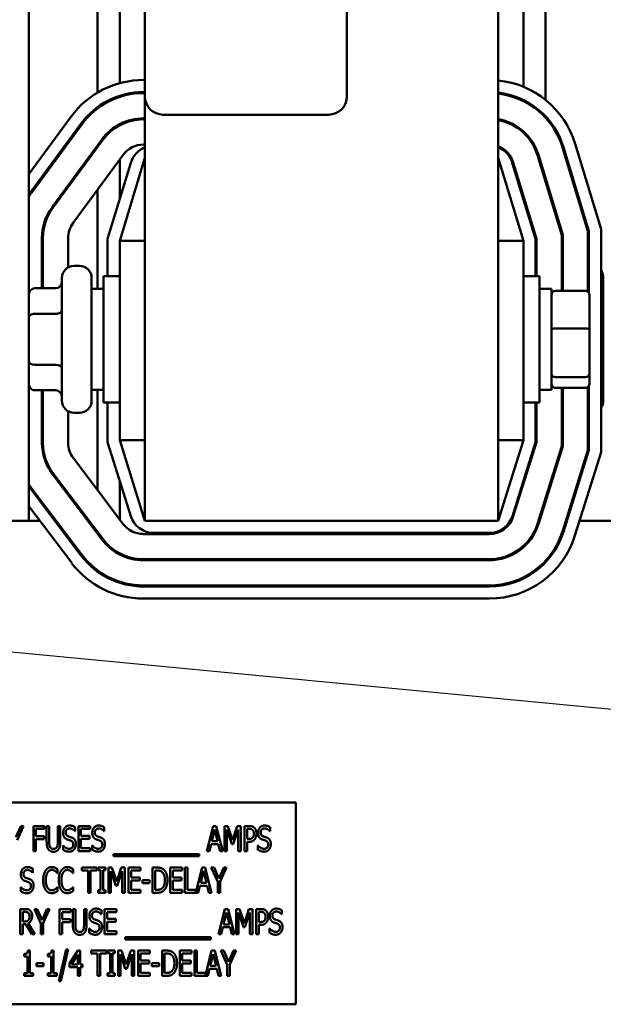
# Model space of a CAD drawing. Units: inches. Extents: x 2 to 86, y 1 to 67.
# Drawn here: x 15.7 to 17.6, y 31.5 to 34.7 of the extents above; entities that cross this region are included whole.
import ezdxf

# ---------------------------------------------------------------- set-up
doc = ezdxf.new("R2010")
doc.units = ezdxf.units.IN
doc.header["$LTSCALE"] = 4
doc.header["$MEASUREMENT"] = 0
doc.layers.add('Symbol (ANSI)', color=7, linetype='Continuous', lineweight=25)
doc.layers.add('Visible (ANSI)', color=7, linetype='Continuous', lineweight=50)
doc.styles.add('Note Text (ANSI)', font='tahoma.ttf')
doc.dimstyles.new('Default (ANSI)$7', dxfattribs={"dimscale": 4, "dimtxt": 0.12, "dimasz": 0.098425, "dimexe": 0.125, "dimexo": 0.0625, "dimgap": 0.031496, "dimtad": 0, "dimtih": 1, "dimtoh": 1, "dimrnd": 1e-08, "dimzin": 0, "dimdsep": 46, "dimtxsty": 'Note Text (ANSI)', "dimcen": 0.09, "dimdle": 0.393701, "dimclrd": 256, "dimclre": 256, "dimclrt": 256, "dimadec": 0, "dimazin": 1, "dimtfac": 1, "dimtofl": 0, "dimtmove": 0, "dimatfit": 3, "dimfxl": 1, "dimtolj": 1, "dimtzin": 4, "dimlwd": -1, "dimlwe": -1, "dimarcsym": 0})

msp = doc.modelspace()

# ---------------------------------------------------------------- linework, layer by layer
at = {"layer": 'Visible (ANSI)'}
for p, q in [((15.6824, 33.0471), (15.6824, 39.0471)), ((17.2331, 33.0471), (17.2331, 39.0471)), ((16.0664, 34.4491), (16.0664, 37.6624)), ((16.7331, 37.6624), (16.7331, 34.4491)), ((17.3897, 35.2627), (17.3897, 34.4379)), ((15.9097, 34.4619), (15.9097, 35.2385)), ((15.9831, 34.4931), (15.9831, 35.2075)), ((17.3164, 35.2193), (17.3164, 34.4814)), ((16.0617, 34.5037), (16.0664, 34.5037)), ((15.9831, 34.4479), (15.9831, 34.4514)), ((16.0664, 34.4637), (16.0617, 34.4637)), ((16.0617, 34.4604), (16.0664, 34.4604)), ((16.0664, 34.4491), (16.0664, 33.0471)), ((17.3164, 34.4375), (17.3164, 34.4338)), ((15.9097, 34.4098), (15.9097, 34.4139)), ((16.6731, 34.3891), (16.1264, 34.3891)), ((17.3897, 34.3836), (17.3897, 34.3787)), ((15.6824, 34.1921), (15.8227, 34.3828)), ((15.8549, 34.3591), (15.6896, 34.1344)), ((15.6923, 34.1324), (15.8576, 34.3572)), ((15.9831, 34.354), (15.9831, 34.3578)), ((16.0664, 34.3771), (16.0617, 34.3771)), ((16.0617, 34.3737), (16.0664, 34.3737)), ((17.3164, 34.3341), (17.3164, 34.3296)), ((15.9247, 34.3078), (15.7594, 34.083)), ((15.7621, 34.0811), (15.9274, 34.3058)), ((15.9097, 34.2818), (15.9097, 34.2874)), ((16.0664, 34.2904), (16.0617, 34.2904)), ((17.4873, 34.2932), (17.5731, 34.0105)), ((15.9945, 34.2564), (15.8293, 34.0317)), ((17.3629, 34.2555), (17.4431, 33.9912)), ((17.4464, 33.9917), (17.3661, 34.2564)), ((17.4458, 34.2806), (17.5297, 34.0041)), ((17.5331, 34.0046), (17.449, 34.2816)), ((15.9431, 33.9784), (16.0195, 34.2303)), ((16.0664, 34.2471), (15.9831, 33.9725)), ((15.9831, 34.1102), (15.9831, 34.2408)), ((17.3164, 33.9725), (17.2331, 34.2471)), ((17.2799, 34.2303), (17.3564, 33.9784)), ((17.3597, 33.9789), (17.2831, 34.2313)), ((17.3897, 34.1785), (17.3897, 34.167)), ((15.9097, 33.8137), (15.9097, 34.1411)), ((17.3164, 34.1217), (17.3164, 34.1102)), ((17.5297, 34.0041), (17.5297, 33.8041)), ((17.5331, 33.7993), (17.5331, 34.0046)), ((17.5731, 34.0105), (17.5731, 33.2746)), ((15.7264, 33.9823), (15.7264, 33.8157)), ((15.7297, 33.8157), (15.7297, 33.9823)), ((15.8131, 33.9823), (15.8131, 33.8848)), ((15.9431, 33.8554), (15.9431, 33.9784)), ((15.9831, 33.9725), (15.9831, 33.3137)), ((16.0664, 33.9725), (15.9831, 33.9725)), ((17.2331, 33.9725), (17.3164, 33.9725)), ((17.3164, 33.3137), (17.3164, 33.9725)), ((17.3564, 33.9784), (17.3564, 33.8554)), ((17.3597, 33.8554), (17.3597, 33.9789)), ((17.4431, 33.9912), (17.4431, 33.8076)), ((17.4464, 33.8076), (17.4464, 33.9917)), ((15.8504, 33.8897), (15.8324, 33.8897)), ((17.5297, 33.8897), (17.5331, 33.8897)), ((15.7924, 33.4444), (15.7924, 33.8497)), ((15.8904, 33.8497), (15.8904, 33.4444)), ((15.9297, 33.4387), (15.9297, 33.8554)), ((15.9831, 33.8554), (15.9297, 33.8554)), ((17.3164, 33.8554), (17.3697, 33.8554)), ((17.3697, 33.8554), (17.3697, 33.4387)), ((17.5804, 33.8497), (17.5804, 33.4444)), ((15.7024, 33.8157), (15.7724, 33.8157)), ((15.8904, 33.8137), (15.9297, 33.8137)), ((17.4091, 33.8137), (17.3697, 33.8137)), ((17.4091, 33.4804), (17.4091, 33.8137)), ((17.5211, 33.8076), (17.4224, 33.8076)), ((17.5344, 33.6795), (17.5344, 33.7929)), ((15.7024, 33.7312), (15.7724, 33.7312)), ((17.5211, 33.6827), (17.4224, 33.6827)), ((17.5344, 33.5336), (17.5344, 33.6795)), ((15.7024, 33.5626), (15.7724, 33.5626)), ((17.4224, 33.5222), (17.5211, 33.5222)), ((17.5344, 33.5012), (17.5344, 33.5336)), ((15.7024, 33.4785), (15.7724, 33.4785)), ((15.7264, 33.4785), (15.7264, 33.3043)), ((15.7297, 33.3043), (15.7297, 33.4785)), ((15.8904, 33.4804), (15.9297, 33.4804)), ((15.9097, 33.1487), (15.9097, 33.4804)), ((17.4091, 33.4804), (17.3697, 33.4804)), ((17.5211, 33.4865), (17.4224, 33.4865)), ((17.4431, 33.4865), (17.4431, 33.2944)), ((17.4464, 33.2939), (17.4464, 33.4865)), ((17.5297, 33.4901), (17.5297, 33.2812)), ((17.5331, 33.2807), (17.5331, 33.4948)), ((15.8131, 33.4094), (15.8131, 33.3043)), ((15.9831, 33.4387), (15.9297, 33.4387)), ((15.9431, 33.3076), (15.9431, 33.4387)), ((17.3164, 33.4387), (17.3697, 33.4387)), ((17.3564, 33.4387), (17.3564, 33.3076)), ((17.3597, 33.3071), (17.3597, 33.4387)), ((15.8504, 33.4044), (15.8324, 33.4044)), ((17.5297, 33.4044), (17.5331, 33.4044)), ((15.9831, 33.3137), (16.0664, 33.0471)), ((16.0664, 33.3137), (15.9831, 33.3137)), ((17.2331, 33.0471), (17.3164, 33.3137)), ((17.2331, 33.3137), (17.3164, 33.3137)), ((16.0194, 33.0632), (15.9431, 33.3076)), ((17.3564, 33.3076), (17.28, 33.0632)), ((17.2832, 33.0622), (17.3597, 33.3071)), ((17.4431, 33.2944), (17.3627, 33.0374)), ((17.3659, 33.0364), (17.4464, 33.2939)), ((17.5297, 33.2812), (17.4454, 33.0115)), ((17.4486, 33.0105), (17.5331, 33.2807)), ((15.83, 33.254), (15.9945, 33.0368)), ((17.5731, 33.2746), (17.4868, 32.9986)), ((15.7609, 33.2017), (15.9254, 32.9844)), ((15.9281, 32.9865), (15.7635, 33.2037)), ((15.6918, 33.1494), (15.8563, 32.9321)), ((15.859, 32.9341), (15.6944, 33.1514)), ((15.9831, 33.0519), (15.9831, 33.1796)), ((17.3164, 33.1796), (17.3164, 33.1685)), ((17.3897, 33.1237), (17.3897, 33.1126)), ((15.8244, 32.908), (15.6824, 33.0955)), ((15.6104, 33.0471), (15.6824, 33.0471)), ((15.6824, 33.0471), (15.7191, 33.0471)), ((15.7693, 33.0471), (15.7734, 33.0471)), ((15.878, 33.0471), (15.8821, 33.0471)), ((16.0664, 33.0471), (17.2331, 33.0471)), ((17.3658, 33.0471), (17.3693, 33.0471)), ((17.4566, 33.0471), (17.4601, 33.0471)), ((17.502, 33.0471), (18.6497, 33.0471)), ((16.0609, 33.0037), (17.2036, 33.0037)), ((17.2036, 33.0071), (16.0958, 33.0071)), ((17.2036, 32.9204), (16.0609, 32.9204)), ((16.0609, 32.9171), (17.2036, 32.9171)), ((17.2036, 32.8337), (16.0609, 32.8337)), ((16.0609, 32.8304), (17.2036, 32.8304)), ((17.2036, 32.7904), (16.0609, 32.7904)), ((16.5645, 32.1167), (15.2312, 32.1167)), ((16.5645, 31.45), (16.5645, 32.1167)), ((15.64, 32.0024), (15.6563, 32.0391)), ((15.6651, 32.0391), (15.6441, 31.9927)), ((15.6563, 32.0391), (15.6651, 32.0391)), ((15.6978, 31.9558), (15.6978, 32.0391)), ((15.6978, 32.0391), (15.7351, 32.0391)), ((15.7061, 32.0293), (15.7061, 32.0058)), ((15.7351, 32.0293), (15.7061, 32.0293)), ((15.7351, 32.0391), (15.7351, 32.0293)), ((15.7418, 31.9871), (15.7418, 32.0391)), ((15.7418, 32.0391), (15.7501, 32.0391)), ((15.7501, 32.0391), (15.7501, 31.9871)), ((15.7786, 32.0391), (15.7869, 32.0391)), ((15.7786, 31.9869), (15.7786, 32.0391)), ((15.7869, 32.0391), (15.7869, 31.9871)), ((15.8358, 32.022), (15.8352, 32.022)), ((15.8358, 32.0352), (15.8358, 32.022)), ((15.8467, 31.9558), (15.8467, 32.0391)), ((15.8467, 32.0391), (15.8858, 32.0391)), ((15.8858, 32.0293), (15.855, 32.0293)), ((15.855, 32.0293), (15.855, 32.0065)), ((15.8858, 32.0391), (15.8858, 32.0293)), ((15.9319, 32.022), (15.9313, 32.022)), ((15.9319, 32.0352), (15.9319, 32.022)), ((16.2709, 31.9558), (16.292, 32.0391)), ((16.2968, 32.0279), (16.2872, 31.9886)), ((16.292, 32.0391), (16.3022, 32.0391)), ((16.3065, 31.9886), (16.2968, 32.0279)), ((16.3022, 32.0391), (16.3232, 31.9558)), ((16.3292, 32.0391), (16.3405, 32.0391)), ((16.3292, 31.9558), (16.3292, 32.0391)), ((16.3531, 31.9788), (16.3369, 32.0276)), ((16.3369, 32.0276), (16.3369, 31.9558)), ((16.3405, 32.0391), (16.3561, 31.9927)), ((16.3561, 31.9927), (16.3711, 32.0391)), ((16.3744, 32.0276), (16.3581, 31.9788)), ((16.3711, 32.0391), (16.3827, 32.0391)), ((16.3744, 31.9558), (16.3744, 32.0276)), ((16.3827, 32.0391), (16.3827, 31.9558)), ((16.3954, 31.9558), (16.3954, 32.0391)), ((16.3954, 32.0391), (16.411, 32.0391)), ((16.4106, 32.0296), (16.4037, 32.0296)), ((16.4037, 32.0296), (16.4037, 31.9963)), ((16.4796, 32.022), (16.479, 32.022)), ((16.4796, 32.0352), (16.4796, 32.022)), ((15.7061, 32.0058), (15.7339, 32.0058)), ((15.7061, 31.9959), (15.7061, 31.9558)), ((15.7339, 31.9959), (15.7061, 31.9959)), ((15.7339, 32.0058), (15.7339, 31.9959)), ((15.855, 32.0065), (15.8837, 32.0065)), ((15.855, 31.9966), (15.855, 31.9657)), ((15.8837, 31.9966), (15.855, 31.9966)), ((15.8837, 32.0065), (15.8837, 31.9966)), ((16.2849, 31.9791), (16.2793, 31.9558)), ((16.3088, 31.9791), (16.2849, 31.9791)), ((16.2872, 31.9886), (16.3065, 31.9886)), ((16.3145, 31.9558), (16.3088, 31.9791)), ((16.3581, 31.9788), (16.3531, 31.9788)), ((16.4037, 31.9963), (16.4093, 31.9963)), ((16.4037, 31.9869), (16.4037, 31.9558)), ((16.4107, 31.9869), (16.4037, 31.9869)), ((15.7061, 31.9558), (15.6978, 31.9558)), ((15.7958, 31.9747), (15.7964, 31.9747)), ((15.7958, 31.9608), (15.7958, 31.9747)), ((15.8858, 31.9558), (15.8467, 31.9558)), ((15.855, 31.9657), (15.8858, 31.9657)), ((15.8858, 31.9657), (15.8858, 31.9558)), ((15.8918, 31.9747), (15.8925, 31.9747)), ((15.8918, 31.9608), (15.8918, 31.9747)), ((15.9626, 31.9391), (15.9626, 31.9463)), ((15.9626, 31.9463), (16.2452, 31.9463)), ((16.2452, 31.9463), (16.2452, 31.9391)), ((16.2793, 31.9558), (16.2709, 31.9558)), ((16.3232, 31.9558), (16.3145, 31.9558)), ((16.3369, 31.9558), (16.3292, 31.9558)), ((16.3827, 31.9558), (16.3744, 31.9558)), ((16.4037, 31.9558), (16.3954, 31.9558)), ((16.4396, 31.9747), (16.4402, 31.9747)), ((16.4396, 31.9608), (16.4396, 31.9747)), ((16.2452, 31.9391), (15.9626, 31.9391)), ((15.6962, 31.8848), (15.6956, 31.8848)), ((15.6962, 31.898), (15.6962, 31.8848)), ((15.7778, 31.883), (15.7771, 31.883)), ((15.7778, 31.8964), (15.7778, 31.883)), ((15.8293, 31.883), (15.8287, 31.883)), ((15.8293, 31.8964), (15.8293, 31.883)), ((15.8575, 31.8921), (15.8575, 31.9019)), ((15.8575, 31.9019), (15.9078, 31.9019)), ((15.8785, 31.8921), (15.8575, 31.8921)), ((15.8785, 31.8186), (15.8785, 31.8921)), ((15.8868, 31.8921), (15.8868, 31.8186)), ((15.9078, 31.8921), (15.8868, 31.8921)), ((15.9078, 31.9019), (15.9078, 31.8921)), ((15.9117, 31.9019), (15.9359, 31.9019)), ((15.9117, 31.8934), (15.9117, 31.9019)), ((15.9196, 31.8934), (15.9117, 31.8934)), ((15.9196, 31.8271), (15.9196, 31.8934)), ((15.9359, 31.8934), (15.9279, 31.8934)), ((15.9279, 31.8934), (15.9279, 31.8271)), ((15.9359, 31.9019), (15.9359, 31.8934)), ((15.9461, 31.9019), (15.9575, 31.9019)), ((15.9461, 31.8186), (15.9461, 31.9019)), ((15.97, 31.8416), (15.9539, 31.8904)), ((15.9539, 31.8904), (15.9539, 31.8186)), ((15.9575, 31.9019), (15.9731, 31.8555)), ((15.9731, 31.8555), (15.988, 31.9019)), ((15.9913, 31.8904), (15.975, 31.8416)), ((15.988, 31.9019), (15.9996, 31.9019)), ((15.9913, 31.8186), (15.9913, 31.8904)), ((15.9996, 31.9019), (15.9996, 31.8186)), ((16.0123, 31.9019), (16.0514, 31.9019)), ((16.0123, 31.8186), (16.0123, 31.9019)), ((16.0206, 31.8921), (16.0206, 31.8692)), ((16.0514, 31.8921), (16.0206, 31.8921)), ((16.0514, 31.9019), (16.0514, 31.8921)), ((16.0917, 31.8186), (16.0917, 31.9019)), ((16.0917, 31.9019), (16.1059, 31.9019)), ((16.1064, 31.8923), (16.1, 31.8923)), ((16.1, 31.8923), (16.1, 31.8282)), ((16.15, 31.9019), (16.1891, 31.9019)), ((16.15, 31.8186), (16.15, 31.9019)), ((16.1583, 31.8921), (16.1583, 31.8692)), ((16.1891, 31.8921), (16.1583, 31.8921)), ((16.1891, 31.9019), (16.1891, 31.8921)), ((16.1982, 31.8186), (16.1982, 31.9019)), ((16.1982, 31.9019), (16.2065, 31.9019)), ((16.2065, 31.9019), (16.2065, 31.8285)), ((16.2344, 31.8194), (16.2553, 31.9019)), ((16.2601, 31.8907), (16.2505, 31.8514)), ((16.2553, 31.9019), (16.2655, 31.9019)), ((16.2698, 31.8514), (16.2601, 31.8907)), ((16.2655, 31.9019), (16.2865, 31.8186)), ((16.3068, 31.8543), (16.2857, 31.9019)), ((16.2857, 31.9019), (16.295, 31.9019)), ((16.295, 31.9019), (16.311, 31.8652)), ((16.311, 31.8652), (16.3273, 31.9019)), ((16.3362, 31.9019), (16.3151, 31.8555)), ((16.3273, 31.9019), (16.3362, 31.9019)), ((16.0206, 31.8692), (16.0493, 31.8692)), ((16.0493, 31.8594), (16.0206, 31.8594)), ((16.0206, 31.8594), (16.0206, 31.8285)), ((16.0493, 31.8692), (16.0493, 31.8594)), ((16.0579, 31.85), (16.0579, 31.8601)), ((16.0579, 31.8601), (16.0816, 31.8601)), ((16.0816, 31.85), (16.0579, 31.85)), ((16.0816, 31.8601), (16.0816, 31.85)), ((16.1583, 31.8692), (16.187, 31.8692)), ((16.187, 31.8594), (16.1583, 31.8594)), ((16.1583, 31.8594), (16.1583, 31.8285)), ((16.187, 31.8692), (16.187, 31.8594)), ((16.2505, 31.8514), (16.2698, 31.8514)), ((16.3068, 31.8186), (16.3068, 31.8543)), ((16.3151, 31.8555), (16.3151, 31.8186)), ((15.6561, 31.8375), (15.6567, 31.8375)), ((15.6561, 31.8236), (15.6561, 31.8375)), ((15.7771, 31.8375), (15.7778, 31.8375)), ((15.7778, 31.8375), (15.7778, 31.8243)), ((15.8287, 31.8375), (15.8293, 31.8375)), ((15.8293, 31.8375), (15.8293, 31.8243)), ((15.8868, 31.8186), (15.8785, 31.8186)), ((15.9117, 31.8271), (15.9196, 31.8271)), ((15.9117, 31.8186), (15.9117, 31.8271)), ((15.9359, 31.8186), (15.9117, 31.8186)), ((15.9279, 31.8271), (15.9359, 31.8271)), ((15.9359, 31.8271), (15.9359, 31.8186)), ((15.9539, 31.8186), (15.9461, 31.8186)), ((15.975, 31.8416), (15.97, 31.8416)), ((15.9996, 31.8186), (15.9913, 31.8186)), ((16.0514, 31.8186), (16.0123, 31.8186)), ((16.0206, 31.8285), (16.0514, 31.8285)), ((16.0514, 31.8285), (16.0514, 31.8186)), ((16.1061, 31.8186), (16.0917, 31.8186)), ((16.1, 31.8282), (16.1064, 31.8282)), ((16.1891, 31.8186), (16.15, 31.8186)), ((16.1583, 31.8285), (16.1891, 31.8285)), ((16.1891, 31.8285), (16.1891, 31.8186)), ((16.2426, 31.8186), (16.1982, 31.8186)), ((16.2065, 31.8285), (16.2344, 31.8285)), ((16.2344, 31.8285), (16.2344, 31.8194)), ((16.2482, 31.8419), (16.2426, 31.8186)), ((16.2721, 31.8419), (16.2482, 31.8419)), ((16.2778, 31.8186), (16.2721, 31.8419)), ((16.2865, 31.8186), (16.2778, 31.8186)), ((16.3151, 31.8186), (16.3068, 31.8186)), ((15.6547, 31.7647), (15.6709, 31.7647)), ((15.6547, 31.6814), (15.6547, 31.7647)), ((15.6631, 31.7551), (15.6631, 31.7238)), ((15.6713, 31.7551), (15.6631, 31.7551)), ((15.7013, 31.7647), (15.7105, 31.7647)), ((15.7223, 31.7171), (15.7013, 31.7647)), ((15.7105, 31.7647), (15.7266, 31.728)), ((15.7266, 31.728), (15.7429, 31.7647)), ((15.7517, 31.7647), (15.7307, 31.7183)), ((15.7429, 31.7647), (15.7517, 31.7647)), ((15.7843, 31.6814), (15.7843, 31.7647)), ((15.7843, 31.7647), (15.8217, 31.7647)), ((15.7926, 31.7549), (15.7926, 31.7314)), ((15.8217, 31.7549), (15.7926, 31.7549)), ((15.8217, 31.7647), (15.8217, 31.7549)), ((15.8284, 31.7127), (15.8284, 31.7647)), ((15.8284, 31.7647), (15.8367, 31.7647)), ((15.8367, 31.7647), (15.8367, 31.7127)), ((15.8652, 31.7647), (15.8735, 31.7647)), ((15.8652, 31.7125), (15.8652, 31.7647)), ((15.8735, 31.7647), (15.8735, 31.7127)), ((15.9224, 31.7608), (15.9224, 31.7476)), ((15.9333, 31.6814), (15.9333, 31.7647)), ((15.9333, 31.7647), (15.9724, 31.7647)), ((15.9724, 31.7549), (15.9416, 31.7549)), ((15.9416, 31.7549), (15.9416, 31.732)), ((15.9724, 31.7647), (15.9724, 31.7549)), ((16.3096, 31.6814), (16.3307, 31.7647)), ((16.3355, 31.7535), (16.3259, 31.7141)), ((16.3307, 31.7647), (16.3409, 31.7647)), ((16.3452, 31.7141), (16.3355, 31.7535)), ((16.3409, 31.7647), (16.3619, 31.6814)), ((16.3679, 31.6814), (16.3679, 31.7647)), ((16.3679, 31.7647), (16.3792, 31.7647)), ((16.3756, 31.7532), (16.3756, 31.6814)), ((16.3918, 31.7044), (16.3756, 31.7532)), ((16.3792, 31.7647), (16.3948, 31.7183)), ((16.3948, 31.7183), (16.4098, 31.7647)), ((16.4131, 31.7532), (16.3968, 31.7044)), ((16.4098, 31.7647), (16.4214, 31.7647)), ((16.4131, 31.6814), (16.4131, 31.7532)), ((16.4214, 31.7647), (16.4214, 31.6814)), ((16.4341, 31.7647), (16.4497, 31.7647)), ((16.4341, 31.6814), (16.4341, 31.7647)), ((16.4424, 31.7551), (16.4424, 31.7219)), ((16.4492, 31.7551), (16.4424, 31.7551)), ((16.5183, 31.7608), (16.5183, 31.7476)), ((15.6631, 31.7238), (15.6703, 31.7238)), ((15.6809, 31.7177), (15.7031, 31.6814)), ((15.7223, 31.6814), (15.7223, 31.7171)), ((15.7307, 31.7183), (15.7307, 31.6814)), ((15.7926, 31.7314), (15.8205, 31.7314)), ((15.7926, 31.7215), (15.7926, 31.6814)), ((15.8205, 31.7215), (15.7926, 31.7215)), ((15.8205, 31.7314), (15.8205, 31.7215)), ((15.9224, 31.7476), (15.9218, 31.7476)), ((15.9416, 31.732), (15.9703, 31.732)), ((15.9416, 31.7222), (15.9416, 31.6913)), ((15.9703, 31.7222), (15.9416, 31.7222)), ((15.9703, 31.732), (15.9703, 31.7222)), ((16.4424, 31.7219), (16.448, 31.7219)), ((16.5183, 31.7476), (16.5177, 31.7476)), ((15.6725, 31.7146), (15.6631, 31.7146)), ((15.6631, 31.7146), (15.6631, 31.6814)), ((15.6923, 31.6814), (15.6725, 31.7146)), ((15.8823, 31.7003), (15.8829, 31.7003)), ((15.8823, 31.6864), (15.8823, 31.7003)), ((15.9416, 31.6913), (15.9724, 31.6913)), ((15.9724, 31.6913), (15.9724, 31.6814)), ((16.3236, 31.7047), (16.318, 31.6814)), ((16.3475, 31.7047), (16.3236, 31.7047)), ((16.3259, 31.7141), (16.3452, 31.7141)), ((16.3532, 31.6814), (16.3475, 31.7047)), ((16.3968, 31.7044), (16.3918, 31.7044)), ((16.4494, 31.7125), (16.4424, 31.7125)), ((16.4424, 31.7125), (16.4424, 31.6814)), ((16.4783, 31.6864), (16.4783, 31.7003)), ((16.4783, 31.7003), (16.4789, 31.7003)), ((15.6631, 31.6814), (15.6547, 31.6814)), ((15.7031, 31.6814), (15.6923, 31.6814)), ((15.7307, 31.6814), (15.7223, 31.6814)), ((15.7926, 31.6814), (15.7843, 31.6814)), ((15.9724, 31.6814), (15.9333, 31.6814)), ((16.0013, 31.6719), (16.2839, 31.6719)), ((16.0013, 31.6646), (16.0013, 31.6719)), ((16.2839, 31.6646), (16.0013, 31.6646)), ((16.2839, 31.6719), (16.2839, 31.6646)), ((16.318, 31.6814), (16.3096, 31.6814)), ((16.3619, 31.6814), (16.3532, 31.6814)), ((16.3756, 31.6814), (16.3679, 31.6814)), ((16.4214, 31.6814), (16.4131, 31.6814)), ((16.4424, 31.6814), (16.4341, 31.6814)), ((15.68, 31.6278), (15.6865, 31.6278)), ((15.6865, 31.6278), (15.6865, 31.5527)), ((15.7581, 31.6278), (15.7646, 31.6278)), ((15.7646, 31.6278), (15.7646, 31.5527)), ((15.7816, 31.5261), (15.8059, 31.6312)), ((15.8131, 31.6312), (15.7887, 31.5261)), ((15.8059, 31.6312), (15.8131, 31.6312)), ((15.8171, 31.5846), (15.845, 31.6275)), ((15.845, 31.6275), (15.8527, 31.6275)), ((15.8527, 31.6275), (15.8527, 31.5818)), ((15.889, 31.6177), (15.889, 31.6275)), ((15.889, 31.6275), (15.9393, 31.6275)), ((15.9393, 31.6275), (15.9393, 31.6177)), ((15.9432, 31.6275), (15.9674, 31.6275)), ((15.9432, 31.619), (15.9432, 31.6275)), ((15.9511, 31.619), (15.9432, 31.619)), ((15.9511, 31.5527), (15.9511, 31.619)), ((15.9674, 31.619), (15.9594, 31.619)), ((15.9594, 31.619), (15.9594, 31.5527)), ((15.9674, 31.6275), (15.9674, 31.619)), ((15.9776, 31.6275), (15.989, 31.6275)), ((15.9776, 31.5442), (15.9776, 31.6275)), ((15.989, 31.6275), (16.0046, 31.5811)), ((16.0046, 31.5811), (16.0195, 31.6275)), ((16.0195, 31.6275), (16.0311, 31.6275)), ((16.0311, 31.6275), (16.0311, 31.5442)), ((16.0438, 31.6275), (16.0829, 31.6275)), ((16.0438, 31.5442), (16.0438, 31.6275)), ((16.0829, 31.6275), (16.0829, 31.6177)), ((16.1232, 31.5442), (16.1232, 31.6275)), ((16.1232, 31.6275), (16.1374, 31.6275)), ((16.1815, 31.6275), (16.2206, 31.6275)), ((16.1815, 31.5442), (16.1815, 31.6275)), ((16.2206, 31.6275), (16.2206, 31.6177)), ((16.2297, 31.5442), (16.2297, 31.6275)), ((16.2297, 31.6275), (16.238, 31.6275)), ((16.238, 31.6275), (16.238, 31.554)), ((16.2659, 31.545), (16.2868, 31.6275)), ((16.2868, 31.6275), (16.297, 31.6275)), ((16.297, 31.6275), (16.318, 31.5442)), ((16.3383, 31.5799), (16.3172, 31.6275)), ((16.3172, 31.6275), (16.3265, 31.6275)), ((16.3265, 31.6275), (16.3425, 31.5908)), ((16.3425, 31.5908), (16.3588, 31.6275)), ((16.3677, 31.6275), (16.3466, 31.5811)), ((16.3588, 31.6275), (16.3677, 31.6275)), ((15.6671, 31.6085), (15.6671, 31.6162)), ((15.6784, 31.6085), (15.6671, 31.6085)), ((15.6784, 31.5527), (15.6784, 31.6085)), ((15.7083, 31.5857), (15.7319, 31.5857)), ((15.7083, 31.5756), (15.7083, 31.5857)), ((15.7319, 31.5857), (15.7319, 31.5756)), ((15.7452, 31.6085), (15.7452, 31.6162)), ((15.7565, 31.6085), (15.7452, 31.6085)), ((15.7565, 31.5527), (15.7565, 31.6085)), ((15.8447, 31.6143), (15.8236, 31.5818)), ((15.8447, 31.5818), (15.8447, 31.6143)), ((15.91, 31.6177), (15.889, 31.6177)), ((15.91, 31.5442), (15.91, 31.6177)), ((15.9183, 31.6177), (15.9183, 31.5442)), ((15.9393, 31.6177), (15.9183, 31.6177)), ((16.0015, 31.5671), (15.9854, 31.616)), ((15.9854, 31.616), (15.9854, 31.5442)), ((16.0228, 31.616), (16.0065, 31.5671)), ((16.0228, 31.5442), (16.0228, 31.616)), ((16.0521, 31.6177), (16.0521, 31.5948)), ((16.0829, 31.6177), (16.0521, 31.6177)), ((16.0521, 31.5948), (16.0808, 31.5948)), ((16.0808, 31.5948), (16.0808, 31.585)), ((16.0894, 31.5756), (16.0894, 31.5857)), ((16.0894, 31.5857), (16.1131, 31.5857)), ((16.1131, 31.5857), (16.1131, 31.5756)), ((16.1379, 31.6179), (16.1315, 31.6179)), ((16.1315, 31.6179), (16.1315, 31.5538)), ((16.1898, 31.6177), (16.1898, 31.5948)), ((16.2206, 31.6177), (16.1898, 31.6177)), ((16.1898, 31.5948), (16.2185, 31.5948)), ((16.2185, 31.5948), (16.2185, 31.585)), ((16.2916, 31.6162), (16.282, 31.5769)), ((16.3013, 31.5769), (16.2916, 31.6162)), ((15.7319, 31.5756), (15.7083, 31.5756)), ((15.8171, 31.5728), (15.8171, 31.5846)), ((15.8447, 31.5728), (15.8171, 31.5728)), ((15.8236, 31.5818), (15.8447, 31.5818)), ((15.8447, 31.5442), (15.8447, 31.5728)), ((15.8527, 31.5818), (15.8602, 31.5818)), ((15.8602, 31.5728), (15.8527, 31.5728)), ((15.8527, 31.5728), (15.8527, 31.5442)), ((15.8602, 31.5818), (15.8602, 31.5728)), ((16.0065, 31.5671), (16.0015, 31.5671)), ((16.0808, 31.585), (16.0521, 31.585)), ((16.0521, 31.585), (16.0521, 31.554)), ((16.0521, 31.554), (16.0829, 31.554)), ((16.0829, 31.554), (16.0829, 31.5442)), ((16.1131, 31.5756), (16.0894, 31.5756)), ((16.1315, 31.5538), (16.1379, 31.5538)), ((16.2185, 31.585), (16.1898, 31.585)), ((16.1898, 31.585), (16.1898, 31.554)), ((16.1898, 31.554), (16.2206, 31.554)), ((16.2206, 31.554), (16.2206, 31.5442)), ((16.238, 31.554), (16.2659, 31.554)), ((16.2659, 31.554), (16.2659, 31.545)), ((16.2797, 31.5675), (16.2741, 31.5442)), ((16.3036, 31.5675), (16.2797, 31.5675)), ((16.282, 31.5769), (16.3013, 31.5769)), ((16.3093, 31.5442), (16.3036, 31.5675)), ((16.3383, 31.5442), (16.3383, 31.5799)), ((16.3466, 31.5811), (16.3466, 31.5442)), ((15.6671, 31.5442), (15.6671, 31.5527)), ((15.6671, 31.5527), (15.6784, 31.5527)), ((15.6976, 31.5442), (15.6671, 31.5442)), ((15.6865, 31.5527), (15.6976, 31.5527)), ((15.6976, 31.5527), (15.6976, 31.5442)), ((15.7452, 31.5442), (15.7452, 31.5527)), ((15.7452, 31.5527), (15.7565, 31.5527)), ((15.7756, 31.5442), (15.7452, 31.5442)), ((15.7646, 31.5527), (15.7756, 31.5527)), ((15.7756, 31.5527), (15.7756, 31.5442)), ((15.7887, 31.5261), (15.7816, 31.5261)), ((15.8527, 31.5442), (15.8447, 31.5442)), ((15.9183, 31.5442), (15.91, 31.5442)), ((15.9432, 31.5527), (15.9511, 31.5527)), ((15.9432, 31.5442), (15.9432, 31.5527)), ((15.9674, 31.5442), (15.9432, 31.5442)), ((15.9594, 31.5527), (15.9674, 31.5527)), ((15.9674, 31.5527), (15.9674, 31.5442)), ((15.9854, 31.5442), (15.9776, 31.5442)), ((16.0311, 31.5442), (16.0228, 31.5442)), ((16.0829, 31.5442), (16.0438, 31.5442)), ((16.1376, 31.5442), (16.1232, 31.5442)), ((16.2206, 31.5442), (16.1815, 31.5442)), ((16.2741, 31.5442), (16.2297, 31.5442)), ((16.318, 31.5442), (16.3093, 31.5442)), ((16.3466, 31.5442), (16.3383, 31.5442)), ((15.2312, 31.45), (16.5645, 31.45))]:
    msp.add_line(p, q, dxfattribs=at)
for centre, radius, start, end in [((16.0617, 34.2071), 0.2967, 90, 143.6697), ((17.2034, 34.2071), 0.2967, 16.8805, 84.2615), ((16.0617, 34.2071), 0.2567, 90, 143.6697), ((16.0617, 34.2071), 0.2533, 90, 143.6697), ((16.1264, 34.4491), 0.06, 180, 270), ((16.6731, 34.4491), 0.06, 270, 0), ((17.2034, 34.2071), 0.2567, 16.8805, 83.3635), ((17.2034, 34.2071), 0.2533, 16.8805, 83.2758), ((16.0617, 34.2071), 0.17, 90, 143.6697), ((16.0617, 34.2071), 0.1667, 90, 143.6697), ((17.2034, 34.2071), 0.17, 16.8805, 79.9511), ((17.2034, 34.2071), 0.1667, 16.8805, 79.748), ((17.2996, 34.3439), 0.0647, 153.5683, 156.5854), ((16.0617, 34.2071), 0.0833, 90, 143.6697), ((16.0961, 34.2071), 0.08, 111.7642, 163.1195), ((17.2034, 34.2071), 0.0833, 16.8805, 69.1479), ((17.2034, 34.2071), 0.08, 16.8805, 68.2358), ((15.8964, 33.9823), 0.2567, 143.6697, 146.4876), ((15.8964, 33.9823), 0.2533, 143.6697, 147.6438), ((15.8964, 33.9823), 0.17, 143.6697, 180), ((15.8964, 33.9823), 0.1667, 143.6697, 180), ((15.8964, 33.9823), 0.0833, 143.6697, 180), ((15.8324, 33.8497), 0.04, 90, 180), ((15.8504, 33.8497), 0.04, 0, 90), ((17.5404, 33.8497), 0.04, 0, 35.2475), ((15.8324, 33.4444), 0.04, 180, 270), ((15.8504, 33.4444), 0.04, 270, 0), ((17.5404, 33.4444), 0.04, 324.7525, 0), ((15.8964, 33.3043), 0.17, 180, 217.1365), ((15.8964, 33.3043), 0.1667, 180, 217.1365), ((15.8964, 33.3043), 0.0833, 180, 217.1365), ((15.8964, 33.3043), 0.2533, 212.3562, 217.1365), ((15.8964, 33.3043), 0.2567, 213.5124, 217.1365), ((16.0958, 33.0871), 0.08, 197.354, 270), ((17.2036, 33.0871), 0.08, 270, 342.646), ((17.2036, 33.0871), 0.0833, 270, 342.646), ((16.0609, 33.0871), 0.0833, 217.1365, 270), ((17.2036, 33.0871), 0.1667, 270, 342.646), ((17.2036, 33.0871), 0.17, 270, 342.646), ((16.0609, 33.0871), 0.1667, 217.1365, 270), ((17.2036, 33.0871), 0.2533, 270, 342.646), ((17.2036, 33.0871), 0.2567, 270, 342.646), ((17.2036, 33.0871), 0.2967, 270, 342.646), ((16.0609, 33.0871), 0.17, 217.1365, 270), ((16.0609, 33.0871), 0.2567, 217.1365, 270), ((16.0609, 33.0871), 0.2533, 217.1365, 270), ((16.0609, 33.0871), 0.2967, 217.1365, 270)]:
    msp.add_arc(centre, radius, start, end, dxfattribs=at)
for centre, major_axis, ratio, start_param, end_param in [((15.7724, 33.8387), (0, 0.0231), 0.866026, 3.141593, 4.712389), ((15.7024, 33.7926), (0, -0.0231), 0.866026, 3.141593, 4.712389), ((17.4224, 33.7929), (0, -0.0147), 0.90953, 3.141593, 4.712389), ((17.5211, 33.7929), (0, -0.0147), 0.90953, 1.570796, 3.141593), ((15.7724, 33.7428), (-0.02, 0), 0.576479, 1.570796, 3.141593), ((15.7024, 33.7197), (0.02, 0), 0.576479, 1.570796, 3.141593), ((17.4224, 33.6795), (-0.0133, 0), 0.244161, 4.712389, 6.283185), ((17.5211, 33.6795), (0.0133, 0), 0.244161, 0, 1.570796), ((15.7024, 33.5742), (0.02, 0), 0.578221, 3.141593, 4.712389), ((15.7724, 33.5511), (-0.02, 0), 0.578221, 3.141593, 4.712389), ((17.4224, 33.5336), (-0.0133, 0), 0.855309, 0, 1.570796), ((17.5211, 33.5336), (0.0133, 0), 0.855309, 4.712389, 6.283185), ((15.7024, 33.5016), (0, 0.0231), 0.866026, 1.570796, 3.141593), ((15.7724, 33.4554), (0, 0.0231), 0.866026, 4.712389, 6.283185), ((17.4224, 33.5012), (0, 0.0147), 0.90953, 1.570796, 3.141593), ((17.5211, 33.5012), (0, 0.0147), 0.90953, 3.141593, 4.712389)]:
    msp.add_ellipse(centre, major_axis=major_axis, ratio=ratio, start_param=start_param, end_param=end_param, dxfattribs=at)
for points in [[(15.7962, 32.0168), (15.7962, 32.0269), (15.808, 32.0406), (15.8172, 32.0406)], [(15.8003, 32.0017), (15.7984, 32.0045), (15.7962, 32.0119), (15.7962, 32.0168)], [(15.8178, 32.031), (15.812, 32.031), (15.8049, 32.0238), (15.8049, 32.0179)], [(15.8049, 32.0179), (15.8049, 32.0127), (15.8091, 32.0064), (15.813, 32.005)], [(15.8172, 32.0406), (15.8225, 32.0406), (15.8318, 32.0379), (15.8358, 32.0352)], [(15.8352, 32.022), (15.8322, 32.0256), (15.8229, 32.031), (15.8178, 32.031)], [(15.8923, 32.0168), (15.8923, 32.0269), (15.9041, 32.0406), (15.9133, 32.0406)], [(15.8964, 32.0017), (15.8945, 32.0045), (15.8923, 32.0119), (15.8923, 32.0168)], [(15.9139, 32.031), (15.9081, 32.031), (15.901, 32.0238), (15.901, 32.0179)], [(15.901, 32.0179), (15.901, 32.0127), (15.9052, 32.0064), (15.9091, 32.005)], [(15.9133, 32.0406), (15.9186, 32.0406), (15.9279, 32.0379), (15.9319, 32.0352)], [(15.9313, 32.022), (15.9283, 32.0256), (15.919, 32.031), (15.9139, 32.031)], [(16.4216, 32.0264), (16.4197, 32.0281), (16.4144, 32.0296), (16.4106, 32.0296)], [(16.411, 32.0391), (16.4166, 32.0391), (16.4243, 32.0367), (16.4273, 32.0339)], [(16.4261, 32.0137), (16.4261, 32.018), (16.4239, 32.0244), (16.4216, 32.0264)], [(16.4226, 32.0013), (16.4244, 32.0038), (16.4261, 32.0097), (16.4261, 32.0137)], [(16.4273, 32.0339), (16.4308, 32.0308), (16.4347, 32.021), (16.4347, 32.014)], [(16.4347, 32.014), (16.4347, 32.0086), (16.4318, 31.9989), (16.4293, 31.9955)], [(16.4401, 32.0168), (16.4401, 32.0269), (16.4519, 32.0406), (16.4611, 32.0406)], [(16.4441, 32.0017), (16.4422, 32.0045), (16.4401, 32.0119), (16.4401, 32.0168)], [(16.4616, 32.031), (16.4559, 32.031), (16.4487, 32.0238), (16.4487, 32.0179)], [(16.4487, 32.0179), (16.4487, 32.0127), (16.4529, 32.0064), (16.4569, 32.005)], [(16.4611, 32.0406), (16.4663, 32.0406), (16.4757, 32.0379), (16.4796, 32.0352)], [(16.479, 32.022), (16.4761, 32.0256), (16.4667, 32.031), (16.4616, 32.031)], [(15.7477, 31.9618), (15.7445, 31.9661), (15.7418, 31.9782), (15.7418, 31.9871)], [(15.7501, 31.9871), (15.7501, 31.9813), (15.7512, 31.9735), (15.7528, 31.9703)], [(15.7759, 31.9703), (15.7774, 31.9735), (15.7786, 31.9813), (15.7786, 31.9869)], [(15.7869, 31.9871), (15.7869, 31.9784), (15.7843, 31.966), (15.781, 31.9618)], [(15.8106, 31.9944), (15.8074, 31.9955), (15.8022, 31.999), (15.8003, 32.0017)], [(15.8219, 31.9906), (15.819, 31.9917), (15.8142, 31.9932), (15.8106, 31.9944)], [(15.813, 32.005), (15.8157, 32.004), (15.8233, 32.0016), (15.8258, 32.0006)], [(15.8157, 31.9639), (15.8226, 31.9639), (15.8296, 31.9715), (15.8296, 31.9778)], [(15.8296, 31.9778), (15.8296, 31.9828), (15.8259, 31.989), (15.8219, 31.9906)], [(15.8258, 32.0006), (15.8323, 31.9979), (15.8382, 31.9873), (15.8382, 31.9796)], [(15.8382, 31.9796), (15.8382, 31.9746), (15.8353, 31.9652), (15.8326, 31.9619)], [(15.9067, 31.9944), (15.9035, 31.9955), (15.8983, 31.999), (15.8964, 32.0017)], [(15.918, 31.9906), (15.9151, 31.9917), (15.9103, 31.9932), (15.9067, 31.9944)], [(15.9091, 32.005), (15.9118, 32.004), (15.9194, 32.0016), (15.9219, 32.0006)], [(15.9118, 31.9639), (15.9187, 31.9639), (15.9257, 31.9715), (15.9257, 31.9778)], [(15.9257, 31.9778), (15.9257, 31.9828), (15.922, 31.989), (15.918, 31.9906)], [(15.9219, 32.0006), (15.9284, 31.9979), (15.9343, 31.9873), (15.9343, 31.9796)], [(15.9343, 31.9796), (15.9343, 31.9746), (15.9314, 31.9652), (15.9287, 31.9619)], [(16.4093, 31.9963), (16.4143, 31.9963), (16.4205, 31.9985), (16.4226, 32.0013)], [(16.4293, 31.9955), (16.4261, 31.9913), (16.4174, 31.9869), (16.4107, 31.9869)], [(16.4544, 31.9944), (16.4512, 31.9955), (16.4461, 31.999), (16.4441, 32.0017)], [(16.4657, 31.9906), (16.4628, 31.9917), (16.458, 31.9932), (16.4544, 31.9944)], [(16.4569, 32.005), (16.4595, 32.004), (16.4671, 32.0016), (16.4696, 32.0006)], [(16.4595, 31.9639), (16.4664, 31.9639), (16.4734, 31.9715), (16.4734, 31.9778)], [(16.4734, 31.9778), (16.4734, 31.9828), (16.4697, 31.989), (16.4657, 31.9906)], [(16.4696, 32.0006), (16.4761, 31.9979), (16.4821, 31.9873), (16.4821, 31.9796)], [(16.4821, 31.9796), (16.4821, 31.9746), (16.4791, 31.9652), (16.4764, 31.9619)], [(15.7643, 31.9541), (15.7588, 31.9541), (15.7506, 31.9579), (15.7477, 31.9618)], [(15.7528, 31.9703), (15.7544, 31.967), (15.7602, 31.9635), (15.7643, 31.9635)], [(15.7643, 31.9635), (15.7682, 31.9635), (15.7743, 31.967), (15.7759, 31.9703)], [(15.781, 31.9618), (15.778, 31.9578), (15.7701, 31.9541), (15.7643, 31.9541)], [(15.8163, 31.9543), (15.8095, 31.9543), (15.7999, 31.9581), (15.7958, 31.9608)], [(15.7964, 31.9747), (15.8005, 31.9696), (15.8109, 31.9639), (15.8157, 31.9639)], [(15.8326, 31.9619), (15.8295, 31.9582), (15.822, 31.9543), (15.8163, 31.9543)], [(15.9124, 31.9543), (15.9056, 31.9543), (15.896, 31.9581), (15.8918, 31.9608)], [(15.8925, 31.9747), (15.8966, 31.9696), (15.907, 31.9639), (15.9118, 31.9639)], [(15.9287, 31.9619), (15.9256, 31.9582), (15.918, 31.9543), (15.9124, 31.9543)], [(16.4601, 31.9543), (16.4533, 31.9543), (16.4438, 31.9581), (16.4396, 31.9608)], [(16.4402, 31.9747), (16.4443, 31.9696), (16.4547, 31.9639), (16.4595, 31.9639)], [(16.4764, 31.9619), (16.4734, 31.9582), (16.4658, 31.9543), (16.4601, 31.9543)], [(15.6566, 31.8796), (15.6566, 31.8897), (15.6684, 31.9034), (15.6776, 31.9034)], [(15.6607, 31.8645), (15.6588, 31.8673), (15.6566, 31.8747), (15.6566, 31.8796)], [(15.6781, 31.8938), (15.6724, 31.8938), (15.6652, 31.8866), (15.6652, 31.8807)], [(15.6652, 31.8807), (15.6652, 31.8755), (15.6694, 31.8692), (15.6734, 31.8678)], [(15.6776, 31.9034), (15.6829, 31.9034), (15.6922, 31.9007), (15.6962, 31.898)], [(15.6956, 31.8848), (15.6926, 31.8884), (15.6833, 31.8938), (15.6781, 31.8938)], [(15.7303, 31.8602), (15.7303, 31.8707), (15.7343, 31.8862), (15.7382, 31.8919)], [(15.7382, 31.8919), (15.7419, 31.8975), (15.7521, 31.9034), (15.7584, 31.9034)], [(15.7446, 31.8854), (15.7419, 31.8811), (15.739, 31.8682), (15.739, 31.8602)], [(15.7584, 31.894), (15.7544, 31.894), (15.7472, 31.8896), (15.7446, 31.8854)], [(15.7584, 31.9034), (15.7616, 31.9034), (15.7671, 31.9022), (15.7694, 31.9013)], [(15.7701, 31.89), (15.7677, 31.8917), (15.7621, 31.894), (15.7584, 31.894)], [(15.7694, 31.9013), (15.7715, 31.9004), (15.7757, 31.8979), (15.7778, 31.8964)], [(15.7771, 31.883), (15.776, 31.8844), (15.7726, 31.8882), (15.7701, 31.89)], [(15.7819, 31.8602), (15.7819, 31.8707), (15.7859, 31.8862), (15.7898, 31.8919)], [(15.7898, 31.8919), (15.7935, 31.8975), (15.8037, 31.9034), (15.81, 31.9034)], [(15.7962, 31.8854), (15.7935, 31.8811), (15.7906, 31.8682), (15.7906, 31.8602)], [(15.81, 31.894), (15.806, 31.894), (15.7988, 31.8896), (15.7962, 31.8854)], [(15.81, 31.9034), (15.8132, 31.9034), (15.8187, 31.9022), (15.821, 31.9013)], [(15.8216, 31.89), (15.8193, 31.8917), (15.8137, 31.894), (15.81, 31.894)], [(15.821, 31.9013), (15.8231, 31.9004), (15.8273, 31.8979), (15.8293, 31.8964)], [(15.8287, 31.883), (15.8276, 31.8844), (15.8241, 31.8882), (15.8216, 31.89)], [(16.1059, 31.9019), (16.1147, 31.9019), (16.1247, 31.8984), (16.1282, 31.8953)], [(16.1228, 31.8873), (16.1195, 31.89), (16.112, 31.8923), (16.1064, 31.8923)], [(16.1322, 31.8603), (16.1322, 31.8699), (16.1274, 31.8835), (16.1228, 31.8873)], [(16.1282, 31.8953), (16.1343, 31.89), (16.1409, 31.8724), (16.1409, 31.8602)], [(15.671, 31.8572), (15.6677, 31.8583), (15.6626, 31.8618), (15.6607, 31.8645)], [(15.6823, 31.8534), (15.6794, 31.8545), (15.6746, 31.8559), (15.671, 31.8572)], [(15.6734, 31.8678), (15.6761, 31.8668), (15.6837, 31.8644), (15.6862, 31.8634)], [(15.69, 31.8406), (15.69, 31.8456), (15.6862, 31.8518), (15.6823, 31.8534)], [(15.6862, 31.8634), (15.6927, 31.8607), (15.6986, 31.8501), (15.6986, 31.8424)], [(15.7382, 31.8281), (15.7345, 31.8335), (15.7303, 31.8497), (15.7303, 31.8602)], [(15.739, 31.8602), (15.739, 31.8516), (15.7421, 31.8393), (15.7448, 31.835)], [(15.7898, 31.8281), (15.7861, 31.8335), (15.7819, 31.8497), (15.7819, 31.8602)], [(15.7906, 31.8602), (15.7906, 31.8516), (15.7937, 31.8393), (15.7964, 31.835)], [(16.1236, 31.8337), (16.1279, 31.8376), (16.1322, 31.8506), (16.1322, 31.8603)], [(16.1409, 31.8602), (16.1409, 31.8488), (16.134, 31.8304), (16.1281, 31.8253)], [(15.6767, 31.8171), (15.6698, 31.8171), (15.6603, 31.8209), (15.6561, 31.8236)], [(15.6567, 31.8375), (15.6609, 31.8324), (15.6713, 31.8267), (15.6761, 31.8267)], [(15.6761, 31.8267), (15.6829, 31.8267), (15.69, 31.8343), (15.69, 31.8406)], [(15.6929, 31.8247), (15.6899, 31.821), (15.6823, 31.8171), (15.6767, 31.8171)], [(15.6986, 31.8424), (15.6986, 31.8374), (15.6956, 31.828), (15.6929, 31.8247)], [(15.7583, 31.8171), (15.7522, 31.8171), (15.7419, 31.8226), (15.7382, 31.8281)], [(15.7448, 31.835), (15.7474, 31.8309), (15.7545, 31.8267), (15.7584, 31.8267)], [(15.7694, 31.8195), (15.7667, 31.8183), (15.7621, 31.8171), (15.7583, 31.8171)], [(15.7584, 31.8267), (15.762, 31.8267), (15.7681, 31.8291), (15.7705, 31.8308)], [(15.7778, 31.8243), (15.7757, 31.823), (15.7721, 31.8206), (15.7694, 31.8195)], [(15.7705, 31.8308), (15.7728, 31.8326), (15.7761, 31.8362), (15.7771, 31.8375)], [(15.8099, 31.8171), (15.8038, 31.8171), (15.7935, 31.8226), (15.7898, 31.8281)], [(15.7964, 31.835), (15.799, 31.8309), (15.806, 31.8267), (15.81, 31.8267)], [(15.821, 31.8195), (15.8183, 31.8183), (15.8137, 31.8171), (15.8099, 31.8171)], [(15.81, 31.8267), (15.8135, 31.8267), (15.8197, 31.8291), (15.8221, 31.8308)], [(15.8293, 31.8243), (15.8273, 31.823), (15.8237, 31.8206), (15.821, 31.8195)], [(15.8221, 31.8308), (15.8244, 31.8326), (15.8277, 31.8362), (15.8287, 31.8375)], [(16.1281, 31.8253), (16.1234, 31.8213), (16.1137, 31.8186), (16.1061, 31.8186)], [(16.1064, 31.8282), (16.1118, 31.8282), (16.1201, 31.8306), (16.1236, 31.8337)], [(15.6709, 31.7647), (15.6762, 31.7647), (15.6835, 31.7632), (15.6868, 31.7603)], [(15.6813, 31.7523), (15.6795, 31.7539), (15.6748, 31.7551), (15.6713, 31.7551)], [(15.6852, 31.7412), (15.6852, 31.7449), (15.6832, 31.7505), (15.6813, 31.7523)], [(15.6868, 31.7603), (15.69, 31.7575), (15.6938, 31.7487), (15.6938, 31.7421)], [(15.8828, 31.7424), (15.8828, 31.7525), (15.8946, 31.7662), (15.9038, 31.7662)], [(15.9043, 31.7566), (15.8986, 31.7566), (15.8914, 31.7494), (15.8914, 31.7435)], [(15.9038, 31.7662), (15.9091, 31.7662), (15.9184, 31.7634), (15.9224, 31.7608)], [(15.9218, 31.7476), (15.9188, 31.7512), (15.9095, 31.7566), (15.9043, 31.7566)], [(16.4603, 31.752), (16.4584, 31.7537), (16.4531, 31.7551), (16.4492, 31.7551)], [(16.4497, 31.7647), (16.4553, 31.7647), (16.463, 31.7623), (16.466, 31.7595)], [(16.4648, 31.7393), (16.4648, 31.7436), (16.4626, 31.7499), (16.4603, 31.752)], [(16.466, 31.7595), (16.4695, 31.7564), (16.4734, 31.7466), (16.4734, 31.7396)], [(16.4788, 31.7424), (16.4788, 31.7525), (16.4906, 31.7662), (16.4998, 31.7662)], [(16.5003, 31.7566), (16.4946, 31.7566), (16.4874, 31.7494), (16.4874, 31.7435)], [(16.4998, 31.7662), (16.505, 31.7662), (16.5143, 31.7634), (16.5183, 31.7608)], [(16.5177, 31.7476), (16.5148, 31.7512), (16.5054, 31.7566), (16.5003, 31.7566)], [(15.6703, 31.7238), (15.6739, 31.7238), (15.6797, 31.7255), (15.6817, 31.7281)], [(15.6938, 31.7421), (15.6938, 31.733), (15.6869, 31.7206), (15.6809, 31.7177)], [(15.6817, 31.7281), (15.6834, 31.7304), (15.6852, 31.7369), (15.6852, 31.7412)], [(15.8869, 31.7273), (15.885, 31.7301), (15.8828, 31.7375), (15.8828, 31.7424)], [(15.8972, 31.72), (15.8939, 31.7211), (15.8888, 31.7245), (15.8869, 31.7273)], [(15.8914, 31.7435), (15.8914, 31.7383), (15.8956, 31.732), (15.8996, 31.7306)], [(15.9085, 31.7162), (15.9056, 31.7173), (15.9008, 31.7187), (15.8972, 31.72)], [(15.8996, 31.7306), (15.9022, 31.7296), (15.9099, 31.7272), (15.9124, 31.7262)], [(15.9162, 31.7034), (15.9162, 31.7084), (15.9124, 31.7146), (15.9085, 31.7162)], [(15.9124, 31.7262), (15.9189, 31.7235), (15.9248, 31.7129), (15.9248, 31.7052)], [(16.448, 31.7219), (16.453, 31.7219), (16.4592, 31.7241), (16.4613, 31.7269)], [(16.468, 31.7211), (16.4648, 31.7168), (16.4561, 31.7125), (16.4494, 31.7125)], [(16.4613, 31.7269), (16.4631, 31.7294), (16.4648, 31.7353), (16.4648, 31.7393)], [(16.4734, 31.7396), (16.4734, 31.7342), (16.4705, 31.7245), (16.468, 31.7211)], [(16.4828, 31.7273), (16.4809, 31.7301), (16.4788, 31.7375), (16.4788, 31.7424)], [(16.4931, 31.72), (16.4899, 31.7211), (16.4848, 31.7245), (16.4828, 31.7273)], [(16.4874, 31.7435), (16.4874, 31.7383), (16.4916, 31.732), (16.4956, 31.7306)], [(16.5044, 31.7162), (16.5015, 31.7173), (16.4967, 31.7187), (16.4931, 31.72)], [(16.4956, 31.7306), (16.4982, 31.7296), (16.5058, 31.7272), (16.5083, 31.7262)], [(16.5121, 31.7034), (16.5121, 31.7084), (16.5084, 31.7146), (16.5044, 31.7162)], [(16.5083, 31.7262), (16.5148, 31.7235), (16.5208, 31.7129), (16.5208, 31.7052)], [(15.8343, 31.6873), (15.8311, 31.6917), (15.8284, 31.7038), (15.8284, 31.7127)], [(15.8509, 31.6796), (15.8454, 31.6796), (15.8372, 31.6835), (15.8343, 31.6873)], [(15.8367, 31.7127), (15.8367, 31.7069), (15.8378, 31.6991), (15.8394, 31.6959)], [(15.8394, 31.6959), (15.841, 31.6925), (15.8467, 31.6891), (15.8509, 31.6891)], [(15.8509, 31.6891), (15.8548, 31.6891), (15.8609, 31.6925), (15.8625, 31.6959)], [(15.8675, 31.6873), (15.8646, 31.6834), (15.8567, 31.6796), (15.8509, 31.6796)], [(15.8625, 31.6959), (15.864, 31.6991), (15.8652, 31.7069), (15.8652, 31.7125)], [(15.8735, 31.7127), (15.8735, 31.704), (15.8708, 31.6916), (15.8675, 31.6873)], [(15.9029, 31.6799), (15.896, 31.6799), (15.8865, 31.6837), (15.8823, 31.6864)], [(15.8829, 31.7003), (15.8871, 31.6952), (15.8975, 31.6895), (15.9022, 31.6895)], [(15.9022, 31.6895), (15.9091, 31.6895), (15.9162, 31.6971), (15.9162, 31.7034)], [(15.9191, 31.6875), (15.9161, 31.6838), (15.9085, 31.6799), (15.9029, 31.6799)], [(15.9248, 31.7052), (15.9248, 31.7002), (15.9218, 31.6908), (15.9191, 31.6875)], [(16.4988, 31.6799), (16.492, 31.6799), (16.4825, 31.6837), (16.4783, 31.6864)], [(16.4789, 31.7003), (16.483, 31.6952), (16.4934, 31.6895), (16.4982, 31.6895)], [(16.4982, 31.6895), (16.5051, 31.6895), (16.5121, 31.6971), (16.5121, 31.7034)], [(16.5151, 31.6875), (16.5121, 31.6838), (16.5045, 31.6799), (16.4988, 31.6799)], [(16.5208, 31.7052), (16.5208, 31.7002), (16.5178, 31.6908), (16.5151, 31.6875)], [(15.6671, 31.6162), (15.6735, 31.6162), (15.6796, 31.621), (15.68, 31.6278)], [(15.7452, 31.6162), (15.7516, 31.6162), (15.7577, 31.621), (15.7581, 31.6278)], [(16.1374, 31.6275), (16.1462, 31.6275), (16.1562, 31.624), (16.1597, 31.6209)], [(16.1597, 31.6209), (16.1658, 31.6156), (16.1724, 31.5979), (16.1724, 31.5858)], [(16.1543, 31.6129), (16.151, 31.6156), (16.1435, 31.6179), (16.1379, 31.6179)], [(16.1637, 31.5859), (16.1637, 31.5955), (16.1589, 31.6091), (16.1543, 31.6129)], [(16.1551, 31.5593), (16.1594, 31.5632), (16.1637, 31.5762), (16.1637, 31.5859)], [(16.1724, 31.5858), (16.1724, 31.5744), (16.1655, 31.556), (16.1596, 31.5509)], [(16.1379, 31.5538), (16.1433, 31.5538), (16.1516, 31.5561), (16.1551, 31.5593)], [(16.1596, 31.5509), (16.1549, 31.5469), (16.1452, 31.5442), (16.1376, 31.5442)]]:
    msp.add_open_spline(points, degree=2, dxfattribs=at)

# ---------------------------------------------------------------- leaders
at = {"layer": 'Symbol (ANSI)', "annotation_type": 0, "has_hookline": 1, "hookline_direction": 1, "text_width": 0.2063}
msp.add_leader([(13.2967, 32.837), (20.1996, 32.1773)], dimstyle='Default (ANSI)$7', override={"dimtad": 0}, dxfattribs=at)

doc.saveas('drawing.dxf')
